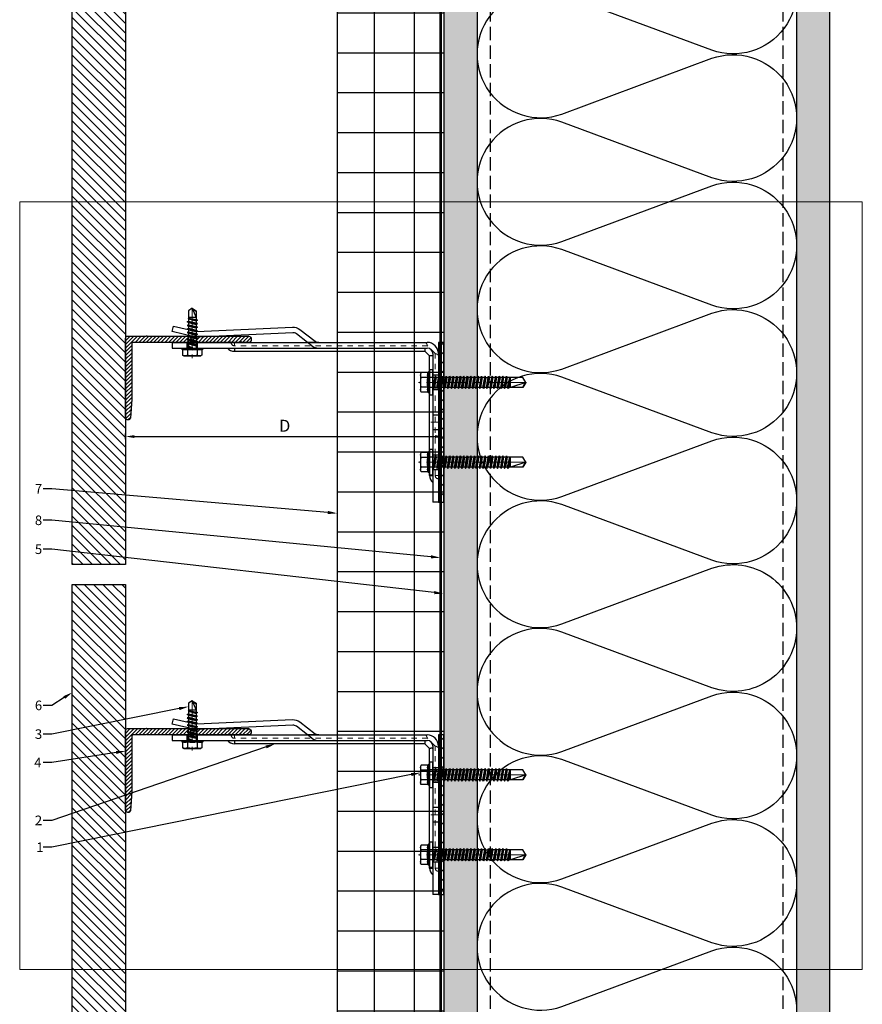
# Model space of a CAD drawing. Units: inches. Extents: x -53 to 272, y -208 to 289.
# Drawn here: x 256 to 271, y 141 to 160 of the extents above; entities that cross this region are included whole.
import ezdxf
from ezdxf import colors
from ezdxf.entities.mleader import LeaderData, LeaderLine
from ezdxf.math import Vec2, Vec3

# ---------------------------------------------------------------- set-up
doc = ezdxf.new("R2010")
doc.units = ezdxf.units.IN
doc.header["$MEASUREMENT"] = 0
for name, pattern in [('DASH', [0.35, 0.25, -0.1]), ('HIDDEN', [0.075, 0.05, -0.025]), ('MITTE2', [28.575, 19.05, -3.175, 3.175, -3.175])]:
    doc.linetypes.add(name, pattern=pattern)
doc.layers.get('Defpoints').update_dxf_attribs({"lineweight": 0})
for name, color, linetype, lineweight in [('!74_Alu_Bracket', 155, 'Continuous', 30), ('!74_Alu_Profiles_Layer_1', 7, 'Continuous', 25), ('!74_Fasteners', 252, 'Continuous', 25), ('!74_Panels', 201, 'Continuous', 30), ('!74_Panels_Dimensions', 5, 'Continuous', 25)]:
    doc.layers.add(name, color=color, linetype=linetype, lineweight=lineweight)
for name, color, linetype, lineweight, transparency in [('!74_Alu_Centerlines', 1, 'MITTE2', 13, 0.25), ('!74_Arch_Lines', 7, 'Continuous', 25, 0.55), ('Alu_Centerlines', 1, 'MITTE2', 13, 0.25)]:
    doc.layers.add(name, color=color, linetype=linetype, lineweight=lineweight, transparency=transparency)
doc.layers.add('!74_Viewport', color=54, linetype='Continuous', lineweight=5, plot=False)
doc.styles.add('!74_Dim', font='isocpeur.ttf', dxfattribs={"width": 0.75})
doc.styles.add('!74_Leader', font='isocpeur.ttf', dxfattribs={"width": 0.75})
doc.dimstyles.new('!74_6_Typ.joint+System components', dxfattribs={"dimscale": 2, "dimtxt": 0.1125, "dimasz": 0.082, "dimexe": 0.03, "dimexo": 0.03, "dimgap": 0.045, "dimtad": 1, "dimdec": 4, "dimrnd": 0.0625, "dimzin": 0, "dimlunit": 4, "dimtxsty": '!74_Dim', "dimcen": 0.13, "dimclrd": 256, "dimclre": 256, "dimclrt": 256, "dimazin": 2, "dimtp": 0.25, "dimtm": 0.25, "dimtfac": 1, "dimtdec": 4, "dimtmove": 1, "dimatfit": 2, "dimfxl": 7, "dimtolj": 1, "dimlwd": -1, "dimlwe": -1, "dimarcsym": 0})
pattern_1 = [(307.5, (-2171.50716, -3587.29695), (0.481705942, 0.01574834), [0, -0.38, 0, -0.425, 0, -0.40625]), (277.5, (-2171.50716, -3587.29695), (0.70553652, -0.44244418), [0, -0.205, 0, -0.3425, 0, -0.13125]), (237.5, (-2171.50716, -3586.98945), (0.001414763, -0.778535465), [0, -0.125, 0, -0.45, 0, -0.5875]), (227.5, (-2171.50716, -3586.98945), (0.21941889, -0.75153165), [0, -0.0625, 0, -0.295, 0, -0.3375])]

# ---------------------------------------------------------------- blocks, each defined once
blk = doc.blocks.new('*U127')
at = {"lineweight": 5, "transparency": 33554534}
h = blk.add_hatch(dxfattribs=at)
h.set_pattern_fill('ANSI31', color=256)
h.set_pattern_definition([(45, (0, 27.64577), (-0.08838835, 0.08838835), [])])
h.paths.add_polyline_path([(1, 30.07), (0, 30.07), (0, -2.424), (1, -2.424)])
blk.add_lwpolyline([(1, 30.07), (0, 30.07), (0, -2.424), (1, -2.424)], close=True)
blk = doc.blocks.new('*D36')
at = {"layer": '!74_Panels_Dimensions', "transparency": 16777216}
for p, q in [((257.646, 151.674), (257.646, 151.782)), ((257.81, 151.722), (263.46, 151.722)), ((263.624, 151.514), (263.624, 151.782))]:
    blk.add_line(p, q, dxfattribs=at)
for points in [[(257.81, 151.749), (257.81, 151.695), (257.646, 151.722)], [(263.46, 151.749), (263.46, 151.695), (263.624, 151.722)]]:
    blk.add_solid(points, dxfattribs=at)
at = {"layer": 'Defpoints', "color": 0, "transparency": 16777216}
for p in [(263.624, 151.722), (257.646, 151.614), (263.624, 151.454)]:
    blk.add_point(p, dxfattribs=at)
at = {"layer": '!74_Panels_Dimensions', "transparency": 16777216, "insert": (260.635, 151.925), "char_height": 0.225, "attachment_point": 5, "style": '!74_Dim'}
blk.add_mtext('\\A1;D', dxfattribs=at)
blk = doc.blocks.new('A-L04006016')
at = {"layer": '!74_Alu_Profiles_Layer_1', "lineweight": 5, "transparency": 33554534}
h = blk.add_hatch(dxfattribs=at)
h.set_pattern_fill('ANSI31', color=256, scale=10, angle=90, style=0)
h.set_pattern_definition([(135, (92.1028, 0), (-0.883883, -0.883883), [])])
edge = h.paths.add_edge_path()
edge.add_line((1.9, 49.75), (1.9, 30.24))
edge.add_arc((1.95, 30), 0.25, 101.537, 258.463)
edge.add_line((1.9, 29.75), (1.9, 10.24))
edge.add_arc((1.95, 10), 0.25, 101.537, 258.463)
edge.add_line((1.9, 9.76), (1.9, 3.5))
edge.add_arc((2.4, 3.5), 0.5, 180, 270)
edge.add_line((2.4, 3), (28.9, 3))
edge.add_line((28.9, 3), (38.07, 2.3))
edge.add_arc((37.7, 1.16), 1.2, -75.6896, 72.2605, ccw=False)
edge.add_line((38, 0), (-0.1, 0))
edge.add_arc((-0.1, 1), 1, 180, 270, ccw=False)
edge.add_line((-1.1, 1), (-1.1, 9.76))
edge.add_arc((-1.05, 10), 0.25, 101.537, 258.463, ccw=False)
edge.add_line((-1.1, 10.24), (-1.1, 29.75))
edge.add_arc((-1.05, 30), 0.25, 101.537, 258.463, ccw=False)
edge.add_line((-1.1, 30.24), (-1.1, 49.75))
edge.add_arc((-1.05, 50), 0.25, 101.537, 258.463, ccw=False)
edge.add_line((-1.1, 50.24), (-1.1, 58.75))
edge.add_arc((0.4, 58.47), 1.52, 10.3889, 169.6111, ccw=False)
edge.add_line((1.9, 58.75), (1.9, 55.35))
edge.add_arc((1.95, 55), 0.35, 98.2132, 261.7868)
edge.add_line((1.9, 54.65), (1.9, 50.24))
edge.add_arc((1.95, 50), 0.25, 101.537, 258.463)
at = {"layer": '!74_Alu_Profiles_Layer_1'}
blk.add_lwpolyline([(1.9, 49.75), (1.9, 30.24, 0.816497), (1.9, 29.75), (1.9, 10.24, 0.816497), (1.9, 9.76), (1.9, 3.5, 0.414214), (2.4, 3), (28.9, 3), (38.07, 2.3, -0.753212), (38, 0), (-0.1, 0, -0.414214), (-1.1, 1), (-1.1, 9.76, -0.816497), (-1.1, 10.24), (-1.1, 29.75, -0.816497), (-1.1, 30.24), (-1.1, 49.75, -0.816497), (-1.1, 50.24), (-1.1, 58.75, -0.833333), (1.9, 58.75), (1.9, 55.35, 0.866025), (1.9, 54.65), (1.9, 50.24, 0.816497), (1.9, 49.75, -0.816497), (1.9, 50.24)], format="xyb", dxfattribs=at)
blk = doc.blocks.new('SLS60x46_fv')
at = {"layer": '!74_Alu_Centerlines'}
blk.add_line((-311.23, 107.62), (-311.23, 159.12), dxfattribs=at)
for p, q in [((-315.85, 157.79), (-315.27, 158.12)), ((-315.85, 154.62), (-315.85, 157.79)), ((-315.27, 158.12), (-307.18, 158.12)), ((-313.54, 154.62), (-313.54, 157.79)), ((-308.92, 154.62), (-308.92, 157.79)), ((-308.92, 154.62), (-308.92, 157.59)), ((-306.61, 157.79), (-307.18, 158.12)), ((-306.61, 154.62), (-306.61, 157.79)), ((-306.61, 154.62), (-306.61, 157.59)), ((-316.23, 154.37), (-315.85, 154.62)), ((-316.23, 154.37), (-306.23, 154.37)), ((-316.23, 153.82), (-316.23, 154.37)), ((-316.23, 153.82), (-306.23, 153.82)), ((-314.22, 151.02), (-308.22, 151.87)), ((-313.62, 151.37), (-314.22, 151.02)), ((-314.22, 151.02), (-313.62, 150.67)), ((-313.62, 151.37), (-313.62, 153.82)), ((-313.62, 151.37), (-308.82, 152.21)), ((-313.62, 150.67), (-308.82, 151.52)), ((-313.62, 149.67), (-313.62, 150.67)), ((-313.62, 149.67), (-308.82, 150.52)), ((-308.82, 152.21), (-308.82, 153.82)), ((-308.82, 152.21), (-308.22, 151.87)), ((-308.22, 151.87), (-308.82, 151.52)), ((-308.82, 150.52), (-308.82, 151.52)), ((-308.82, 150.52), (-308.22, 150.17)), ((-306.23, 154.37), (-306.61, 154.62)), ((-306.23, 153.82), (-306.23, 154.37)), ((-314.22, 149.33), (-308.22, 150.17)), ((-313.62, 149.67), (-314.22, 149.33)), ((-314.22, 149.33), (-313.62, 148.98)), ((-314.22, 147.63), (-308.22, 148.48)), ((-313.62, 147.98), (-314.22, 147.63)), ((-314.22, 147.63), (-313.62, 147.29)), ((-314.22, 145.94), (-308.22, 146.79)), ((-313.62, 146.29), (-314.22, 145.94)), ((-314.22, 145.94), (-313.62, 145.59)), ((-313.62, 148.98), (-308.82, 149.83)), ((-313.62, 147.98), (-313.62, 148.98)), ((-313.62, 147.98), (-308.82, 148.83)), ((-313.62, 147.29), (-308.82, 148.13)), ((-313.62, 146.29), (-313.62, 147.29)), ((-313.62, 146.29), (-308.82, 147.13)), ((-313.62, 145.59), (-308.82, 146.44)), ((-308.22, 150.17), (-308.82, 149.83)), ((-308.82, 148.83), (-308.82, 149.83)), ((-308.82, 148.83), (-308.22, 148.48)), ((-308.22, 148.48), (-308.82, 148.13)), ((-308.82, 147.13), (-308.82, 148.13)), ((-308.82, 147.13), (-308.22, 146.79)), ((-308.22, 146.79), (-308.82, 146.44)), ((-308.82, 145.44), (-308.82, 146.44)), ((-314.22, 144.25), (-308.22, 145.09)), ((-313.62, 144.59), (-314.22, 144.25)), ((-314.22, 144.25), (-313.62, 143.9)), ((-314.22, 142.56), (-308.22, 143.4)), ((-313.62, 142.9), (-314.22, 142.56)), ((-314.22, 142.56), (-313.62, 142.21)), ((-314.22, 140.86), (-308.22, 141.71)), ((-313.62, 141.21), (-314.22, 140.86)), ((-313.62, 144.59), (-313.62, 145.59)), ((-313.62, 144.59), (-308.82, 145.44)), ((-313.62, 143.9), (-308.82, 144.75)), ((-313.62, 142.9), (-313.62, 143.9)), ((-313.62, 142.9), (-308.82, 143.75)), ((-313.62, 142.21), (-308.82, 143.06)), ((-313.62, 141.21), (-313.62, 142.21)), ((-313.62, 141.21), (-308.82, 142.06)), ((-313.62, 140.52), (-308.82, 141.36)), ((-308.82, 145.44), (-308.22, 145.09)), ((-308.22, 145.09), (-308.82, 144.75)), ((-308.82, 143.75), (-308.82, 144.75)), ((-308.82, 143.75), (-308.22, 143.4)), ((-308.22, 143.4), (-308.82, 143.06)), ((-308.82, 142.06), (-308.82, 143.06)), ((-308.82, 142.06), (-308.22, 141.71)), ((-308.22, 141.71), (-308.82, 141.36)), ((-308.82, 140.36), (-308.82, 141.36)), ((-314.22, 140.86), (-313.62, 140.52)), ((-314.22, 139.17), (-308.22, 140.02)), ((-313.62, 139.52), (-314.22, 139.17)), ((-314.22, 139.17), (-313.62, 138.82)), ((-314.22, 137.48), (-308.22, 138.32)), ((-314.22, 137.48), (-313.62, 137.82)), ((-313.62, 137.13), (-314.22, 137.48)), ((-314.22, 135.78), (-308.22, 136.63)), ((-313.62, 139.52), (-313.62, 140.52)), ((-313.62, 139.52), (-308.82, 140.36)), ((-313.62, 138.82), (-308.82, 139.67)), ((-313.62, 137.82), (-313.62, 138.82)), ((-313.62, 137.82), (-308.82, 138.67)), ((-313.62, 137.13), (-308.82, 137.98)), ((-313.62, 137.13), (-313.62, 136.13)), ((-313.62, 136.13), (-308.82, 136.98)), ((-313.62, 135.44), (-308.82, 136.28)), ((-308.82, 140.36), (-308.22, 140.02)), ((-308.22, 140.02), (-308.82, 139.67)), ((-308.82, 138.67), (-308.82, 139.67)), ((-308.22, 138.32), (-308.82, 138.67)), ((-308.82, 137.98), (-308.22, 138.32)), ((-308.82, 136.98), (-308.82, 137.98)), ((-308.82, 136.98), (-308.22, 136.63)), ((-308.22, 136.63), (-308.82, 136.28)), ((-308.82, 135.28), (-308.82, 136.28)), ((-313.62, 136.13), (-314.22, 135.78)), ((-314.22, 135.78), (-313.62, 135.44)), ((-314.22, 134.09), (-308.22, 134.94)), ((-314.22, 134.09), (-313.62, 134.44)), ((-313.62, 133.75), (-314.22, 134.09)), ((-314.22, 132.4), (-308.22, 133.25)), ((-313.62, 132.75), (-314.22, 132.4)), ((-314.22, 132.4), (-313.62, 132.05)), ((-313.62, 134.44), (-313.62, 135.44)), ((-313.62, 134.44), (-308.82, 135.28)), ((-313.62, 133.75), (-308.82, 134.59)), ((-313.62, 132.75), (-313.62, 133.75)), ((-313.62, 132.75), (-308.82, 133.59)), ((-313.62, 132.05), (-308.82, 132.9)), ((-313.62, 131.05), (-313.62, 132.05)), ((-313.62, 131.05), (-308.82, 131.9)), ((-308.22, 134.94), (-308.82, 135.28)), ((-308.82, 134.59), (-308.22, 134.94)), ((-308.82, 133.59), (-308.82, 134.59)), ((-308.82, 133.59), (-308.22, 133.25)), ((-308.22, 133.25), (-308.82, 132.9)), ((-308.82, 131.9), (-308.82, 132.9)), ((-308.22, 131.55), (-308.82, 131.9)), ((-314.22, 130.71), (-308.22, 131.55)), ((-314.22, 130.71), (-313.62, 131.05)), ((-313.62, 130.36), (-314.22, 130.71)), ((-314.22, 129.01), (-308.22, 129.86)), ((-313.62, 129.36), (-314.22, 129.01)), ((-314.22, 129.01), (-313.62, 128.67)), ((-314.22, 127.32), (-308.22, 128.17)), ((-314.22, 127.32), (-313.62, 127.67)), ((-313.62, 126.97), (-314.22, 127.32)), ((-313.62, 130.36), (-308.82, 131.21)), ((-313.62, 129.36), (-313.62, 130.36)), ((-313.62, 129.36), (-308.82, 130.21)), ((-313.62, 128.67), (-308.82, 129.51)), ((-313.62, 127.67), (-313.62, 128.67)), ((-313.62, 127.67), (-308.82, 128.51)), ((-313.62, 126.97), (-308.82, 127.82)), ((-313.62, 126.97), (-313.62, 125.97)), ((-308.82, 131.21), (-308.22, 131.55)), ((-308.82, 130.21), (-308.82, 131.21)), ((-308.82, 130.21), (-308.22, 129.86)), ((-308.22, 129.86), (-308.82, 129.51)), ((-308.82, 128.51), (-308.82, 129.51)), ((-308.22, 128.17), (-308.82, 128.51)), ((-308.82, 127.82), (-308.22, 128.17)), ((-308.82, 126.82), (-308.82, 127.82)), ((-314.22, 125.63), (-308.22, 126.47)), ((-313.62, 125.97), (-314.22, 125.63)), ((-314.22, 125.63), (-313.62, 125.28)), ((-314.22, 123.93), (-308.22, 124.78)), ((-314.22, 123.93), (-313.62, 124.28)), ((-313.62, 123.59), (-314.22, 123.93)), ((-314.22, 122.24), (-308.22, 123.09)), ((-313.62, 122.59), (-314.22, 122.24)), ((-314.22, 122.24), (-313.62, 121.9)), ((-313.62, 125.97), (-308.82, 126.82)), ((-313.62, 125.28), (-308.82, 126.13)), ((-313.62, 124.28), (-313.62, 125.28)), ((-313.62, 124.28), (-308.82, 125.13)), ((-313.62, 123.59), (-308.82, 124.43)), ((-313.62, 122.59), (-313.62, 123.59)), ((-313.62, 122.59), (-308.82, 123.43)), ((-313.62, 121.9), (-308.82, 122.74)), ((-308.82, 126.82), (-308.22, 126.47)), ((-308.22, 126.47), (-308.82, 126.13)), ((-308.82, 125.13), (-308.82, 126.13)), ((-308.22, 124.78), (-308.82, 125.13)), ((-308.82, 124.43), (-308.22, 124.78)), ((-308.82, 123.43), (-308.82, 124.43)), ((-308.82, 123.43), (-308.22, 123.09)), ((-308.22, 123.09), (-308.82, 122.74)), ((-308.82, 121.74), (-308.82, 122.74)), ((-314.22, 120.55), (-308.22, 121.4)), ((-313.62, 120.9), (-314.22, 120.55)), ((-314.22, 120.55), (-313.62, 120.2)), ((-314.22, 118.86), (-308.22, 119.7)), ((-314.22, 118.86), (-313.62, 119.2)), ((-313.62, 118.51), (-314.22, 118.86)), ((-314.22, 117.16), (-308.22, 118.01)), ((-313.62, 117.51), (-314.22, 117.16)), ((-313.62, 120.9), (-313.62, 121.9)), ((-313.62, 120.9), (-308.82, 121.74)), ((-313.62, 120.2), (-308.82, 121.05)), ((-313.62, 119.2), (-313.62, 120.2)), ((-313.62, 119.2), (-308.82, 120.05)), ((-313.62, 118.51), (-308.82, 119.36)), ((-313.62, 117.51), (-313.62, 118.51)), ((-313.62, 117.51), (-308.82, 118.36)), ((-313.62, 116.82), (-308.82, 117.66)), ((-308.82, 121.74), (-308.22, 121.4)), ((-308.22, 121.4), (-308.82, 121.05)), ((-308.82, 120.05), (-308.82, 121.05)), ((-308.22, 119.7), (-308.82, 120.05)), ((-308.82, 119.36), (-308.22, 119.7)), ((-308.82, 118.36), (-308.82, 119.36)), ((-308.82, 118.36), (-308.22, 118.01)), ((-308.22, 118.01), (-308.82, 117.66)), ((-308.82, 116.74), (-308.82, 117.66)), ((-314.22, 117.16), (-313.62, 116.82)), ((-313.83, 115.63), (-308.22, 116.4)), ((-313.62, 115.75), (-313.83, 115.63)), ((-313.83, 115.63), (-313.62, 115.51)), ((-313.62, 115.75), (-313.62, 116.82)), ((-313.62, 115.75), (-308.82, 116.74)), ((-313.62, 115.51), (-308.82, 116.05)), ((-313.62, 115.2), (-313.62, 115.51)), ((-313.62, 109.31), (-313.62, 115.2)), ((-308.82, 115.2), (-313.62, 115.2)), ((-311.23, 107.82), (-308.82, 115.2)), ((-308.22, 116.4), (-308.82, 116.74)), ((-308.82, 116.05), (-308.22, 116.4)), ((-308.82, 109.31), (-308.82, 116.05)), ((-311.23, 107.82), (-313.62, 109.31)), ((-311.23, 107.82), (-308.82, 109.31)), ((-311.11, 108.14), (-308.82, 109.55))]:
    blk.add_line(p, q)
blk.add_lwpolyline([(-305.23, 152.22), (-317.23, 152.22), (-317.23, 153.82), (-305.23, 153.82)], close=True)
for centre, radius, start, end in [((-314.69, 155.92), 2.2, 58.2882, 121.7118), ((-311.23, 149.86), 8.25, 73.7496, 106.2504), ((-307.76, 155.92), 2.2, 58.2882, 121.7118), ((-314.69, 149.72), 5.03, 76.7228, 103.2772), ((-311.23, 139.46), 15.33, 81.3353, 98.6647), ((-307.76, 149.72), 5.03, 76.7228, 103.2772)]:
    blk.add_arc(centre, radius, start, end)
blk = doc.blocks.new('*U129')
at = {"lineweight": 5, "transparency": 33554534}
h = blk.add_hatch(dxfattribs=at)
h.set_pattern_fill('ANSI31', color=256)
h.set_pattern_definition([(45, (0, -11.24718), (-0.08838835, 0.08838835), [])])
h.paths.add_polyline_path([(1, 7.669), (0, 7.669), (0, -18.917), (1, -18.917)])
blk.add_lwpolyline([(1, 7.669), (0, 7.669), (0, -18.917), (1, -18.917)], close=True)
blk = doc.blocks.new('SLS48x19_bohr_fv')
at = {"layer": '!74_Alu_Centerlines'}
blk.add_line((0, -19.2), (0, 4.8), dxfattribs=at)
for p, q in [((-5, 0.56), (-4.62, 0.8)), ((-5, 0.56), (5, 0.56)), ((-5, 0), (-5, 0.56)), ((-5, 0), (5, 0)), ((-4.62, 3.47), (-4.05, 3.8)), ((-4.62, 0.8), (-4.62, 3.47)), ((-4.05, 3.8), (4.05, 3.8)), ((-2.31, 0.8), (-2.31, 3.47)), ((2.31, 0.8), (2.31, 3.47)), ((2.31, 0.8), (2.31, 3.27)), ((4.62, 3.47), (4.05, 3.8)), ((4.62, 0.8), (4.62, 3.47)), ((4.62, 0.8), (4.62, 3.27)), ((5, 0.56), (4.62, 0.8)), ((5, 0), (5, 0.56)), ((-2.39, -0.61), (0.01, -0.18)), ((-2.39, -0.61), (-1.79, -0.26)), ((-1.79, -0.96), (-2.39, -0.61)), ((-2.39, -2.3), (2.41, -1.46)), ((-1.79, -1.96), (-2.39, -2.3)), ((-2.39, -2.3), (-1.79, -2.65)), ((-2.39, -4), (2.41, -3.15)), ((-2.39, -4), (-1.79, -3.65)), ((-1.79, -4.34), (-2.39, -4)), ((-1.79, -0.26), (-1.79, 0)), ((-1.79, -0.26), (0.01, -0.18)), ((-1.79, -0.96), (0.01, -0.18)), ((-1.79, -1.96), (-1.79, -0.96)), ((-1.79, -1.96), (1.81, -1.11)), ((-1.79, -2.65), (1.81, -1.8)), ((-1.79, -3.65), (-1.79, -2.65)), ((-1.79, -3.65), (1.81, -2.8)), ((-1.79, -4.34), (1.81, -3.5)), ((-1.79, -4.34), (-1.79, -5.34)), ((-1.79, -5.34), (1.81, -4.5)), ((1.81, -1.11), (1.81, 0)), ((1.81, -1.11), (2.41, -1.46)), ((2.41, -1.46), (1.81, -1.8)), ((1.81, -2.8), (1.81, -1.8)), ((2.41, -3.15), (1.81, -2.8)), ((1.81, -3.5), (2.41, -3.15)), ((1.81, -4.5), (1.81, -3.5)), ((1.81, -4.5), (2.41, -4.84)), ((-2.39, -5.69), (2.41, -4.84)), ((-1.79, -5.34), (-2.39, -5.69)), ((-2.39, -5.69), (-1.79, -6.04)), ((-2.39, -7.38), (2.41, -6.54)), ((-2.39, -7.38), (-1.79, -7.04)), ((-1.79, -7.73), (-2.39, -7.38)), ((-2.39, -9.07), (2.41, -8.23)), ((-1.79, -8.73), (-2.39, -9.07)), ((-2.39, -9.07), (-1.79, -9.42)), ((-1.79, -6.04), (1.81, -5.19)), ((-1.79, -7.04), (-1.79, -6.04)), ((-1.79, -7.04), (1.81, -6.19)), ((-1.79, -7.73), (1.81, -6.88)), ((-1.79, -8.73), (-1.79, -7.73)), ((-1.79, -8.73), (1.81, -7.88)), ((-1.79, -9.42), (1.81, -8.57)), ((2.41, -4.84), (1.81, -5.19)), ((1.81, -6.19), (1.81, -5.19)), ((2.41, -6.54), (1.81, -6.19)), ((1.81, -6.88), (2.41, -6.54)), ((1.81, -7.88), (1.81, -6.88)), ((1.81, -7.88), (2.41, -8.23)), ((2.41, -8.23), (1.81, -8.57)), ((1.81, -9.57), (1.81, -8.57)), ((-2.39, -10.77), (2.41, -9.92)), ((-2.39, -10.77), (-1.79, -10.42)), ((-1.79, -11.11), (-2.39, -10.77)), ((-2.39, -12.46), (2.41, -11.61)), ((-1.79, -12.11), (-2.39, -12.46)), ((-2.39, -12.46), (-1.79, -12.81)), ((-2, -14.07), (2.41, -13.31)), ((-1.79, -13.95), (-2, -14.07)), ((-2, -14.07), (-1.79, -14.2)), ((-1.79, -10.42), (-1.79, -9.42)), ((-1.79, -10.42), (1.81, -9.57)), ((-1.79, -11.11), (1.81, -10.27)), ((-1.79, -12.11), (-1.79, -11.11)), ((-1.79, -12.11), (1.81, -11.27)), ((-1.79, -12.81), (1.81, -11.96)), ((-1.79, -13.95), (-1.79, -12.81)), ((-1.79, -13.95), (1.81, -12.96)), ((-1.79, -14.2), (1.81, -13.65)), ((2.41, -9.92), (1.81, -9.57)), ((1.81, -10.27), (2.41, -9.92)), ((1.81, -11.27), (1.81, -10.27)), ((1.81, -11.27), (2.41, -11.61)), ((2.41, -11.61), (1.81, -11.96)), ((1.81, -12.96), (1.81, -11.96)), ((2.41, -13.31), (1.81, -12.96)), ((1.81, -13.65), (2.41, -13.31)), ((1.81, -17.8), (1.81, -13.65)), ((-1.79, -14.5), (-1.79, -14.2)), ((-1.79, -17.8), (-1.79, -14.5)), ((1.81, -14.5), (-1.79, -14.5)), ((0, -19), (-1.79, -17.8)), ((0, -19), (1.81, -14.5)), ((0, -19), (1.81, -17.8)), ((0.11, -18.68), (1.81, -17.57))]:
    blk.add_line(p, q)
for centre, radius, start, end in [((-3.46, 1.6), 2.2, 58.2882, 121.7118), ((-3.46, -4.09), 5.03, 76.7228, 103.2772), ((0, -4.45), 8.25, 73.7496, 106.2504), ((0, -14.35), 15.33, 81.3353, 98.6647), ((3.46, 1.6), 2.2, 58.2882, 121.7118), ((3.46, -4.09), 5.03, 76.7228, 103.2772)]:
    blk.add_arc(centre, radius, start, end)
blk = doc.blocks.new('*U132')
at = {"lineweight": 5, "true_color": 0x009425, "transparency": 33554534}
h = blk.add_hatch(dxfattribs=at)
h.set_pattern_fill('ANSI31', color=104)
h.paths.add_polyline_path([(0, -1.5), (0.1, -1.5), (0.1, 1.5), (0, 1.5)])
for p, q in [((0.1, 1.5), (0.205, 1.5)), ((0.1, -1.289), (0.1, 1.5)), ((0.205, 1.131), (0.205, 1.5)), ((0.205, 0.764), (0.205, 1.131)), ((0.205, 0.014), (0.205, 0.764)), ((0.205, -0.736), (0.205, 0.014)), ((0.205, -1.289), (0.205, -0.736)), ((4.063, -1.395), (0.311, -1.395)), ((5.1, -1.395), (4.063, -1.395)), ((5.1, -1.5), (5.1, -1.395)), ((5.1, -1.5), (0.311, -1.5))]:
    blk.add_line(p, q)
at = {"linetype": 'HIDDEN', "lineweight": 18}
for p, q in [((0.163, 1), (0.1, 1)), ((0.163, 1), (0.163, -1.29)), ((0.162, -1.29), (0.31, -1.438)), ((0.31, -1.437), (3.933, -1.437)), ((3.933, -1.5), (3.933, -1.437))]:
    blk.add_line(p, q, dxfattribs=at)
at = {"linetype": 'Continuous', "lineweight": 25}
for p, q in [((0.268, 1), (0.205, 1)), ((0.268, 1), (0.268, -1.246)), ((0.267, -1.246), (0.354, -1.333)), ((0.354, -1.332), (3.933, -1.332)), ((3.933, -1.395), (3.933, -1.332))]:
    blk.add_line(p, q, dxfattribs=at)
at = {"color": 253}
for p, q in [((0.1, 0.891), (0.205, 0.891)), ((0.205, 0.609), (0.1, 0.609)), ((0.1, 0.141), (0.205, 0.141)), ((0.205, -0.141), (0.1, -0.141)), ((0.1, -0.609), (0.205, -0.609)), ((0.205, -0.891), (0.1, -0.891)), ((0.35, -1.395), (0.35, -1.395)), ((2.478, -1.438), (2.558, -1.5)), ((4.631, -1.5), (4.631, -1.395)), ((4.631, -1.5), (4.631, -1.395)), ((4.818, -1.5), (4.818, -1.395)), ((4.819, -1.395), (4.819, -1.5)), ((0.558, -1.5), (0.558, -1.5))]:
    blk.add_line(p, q, dxfattribs=at)
at = {"color": 104, "true_color": 0x009425}
blk.add_lwpolyline([(0, -1.5), (0.1, -1.5), (0.1, 1.5), (0, 1.5)], close=True, dxfattribs=at)
blk.add_lwpolyline([(5.1, -1.703), (5.076, -1.805), (4.667, -1.709, 0.068883), (4.638, -1.706), (2.844, -1.788, -0.176588), (2.706, -1.745), (2.414, -1.522, 0.164593), (2.35, -1.5), (2.558, -1.5), (2.77, -1.662, 0.176243), (2.839, -1.683), (4.633, -1.601, -0.069048), (4.691, -1.607), (5.1, -1.703)], format="xyb", close=True)
at = {"linetype": 'Continuous', "lineweight": 25}
for centre, radius, start, end in [((0.1, 1), 0.168, 0, 51.1807), ((3.933, -1.5), 0.167, 38.8193, 90)]:
    blk.add_arc(centre, radius, start, end, dxfattribs=at)
at = {"linetype": 'HIDDEN', "lineweight": 18}
for centre in [(0.1, 1), (3.933, -1.5)]:
    blk.add_arc(centre, 0.0625, 0, 90, dxfattribs=at)
for radius in [0.211, 0.106]:
    blk.add_arc((0.311, -1.289), radius, 180, 270)
at = {"color": 253}
blk.add_arc((2.35, -1.605), 0.21, 52.6138, 89.9527, dxfattribs=at)
at = {"linetype": 'HIDDEN', "lineweight": 18}
for points, knots in [([(0.1, -1.256), (0.103, -1.259), (0.109, -1.265), (0.119, -1.272), (0.127, -1.277), (0.135, -1.282), (0.143, -1.285), (0.149, -1.287), (0.155, -1.288), (0.159, -1.289), (0.162, -1.289), (0.163, -1.29), (0.162, -1.29), (0.162, -1.29)], [0, 0, 0, 0, 0.1187765, 0.2404325, 0.3326396, 0.4273941, 0.5196735, 0.6148765, 0.7036091, 0.7947061, 0.8873456, 0.9825264, 1, 1, 1, 1]), ([(0.31, -1.438), (0.31, -1.438), (0.31, -1.438), (0.311, -1.44), (0.312, -1.444), (0.313, -1.449), (0.315, -1.456), (0.318, -1.463), (0.322, -1.471), (0.327, -1.479), (0.334, -1.489), (0.34, -1.496), (0.343, -1.499), (0.344, -1.5)], [0, 0, 0, 0, 0.077718, 0.175654, 0.271033, 0.369294, 0.46248, 0.558629, 0.64762, 0.739074, 0.853861, 0.971929, 1, 1, 1, 1])]:
    blk.add_open_spline(points, degree=3, knots=knots, dxfattribs=at)
at = {"linetype": 'Continuous', "lineweight": 25}
for points, knots in [([(0.205, -1.248), (0.208, -1.248), (0.213, -1.248), (0.224, -1.249), (0.237, -1.249), (0.25, -1.248), (0.261, -1.247), (0.265, -1.246), (0.267, -1.246), (0.268, -1.246), (0.267, -1.246), (0.267, -1.246)], [0, 0, 0, 0, 0.073625, 0.147644, 0.309905, 0.475852, 0.658664, 0.846587, 0.904905, 0.963384, 1, 1, 1, 1]), ([(0.354, -1.333), (0.354, -1.333), (0.354, -1.333), (0.353, -1.339), (0.352, -1.35), (0.351, -1.364), (0.351, -1.379), (0.352, -1.39), (0.352, -1.395)], [0, 0, 0, 0, 0.1489678, 0.3399826, 0.5255658, 0.7164957, 0.8569793, 1, 1, 1, 1])]:
    blk.add_open_spline(points, degree=3, knots=knots, dxfattribs=at)
at = {"layer": 'Alu_Centerlines'}
for p, q in [((0.061, 0.75), (0.244, 0.75)), ((0.061, 0), (0.244, 0)), ((0.061, -0.75), (0.244, -0.75)), ((4.724, -1.539), (4.724, -1.356))]:
    blk.add_line(p, q, dxfattribs=at)

msp = doc.modelspace()

# ---------------------------------------------------------------- hatches: boundary and pattern name
at = {"layer": '!74_Arch_Lines'}
h = msp.add_hatch(dxfattribs=at)
h.set_pattern_fill('AR-SAND', color=256, scale=0.25, angle=-90, style=0)
h.set_pattern_definition(pattern_1)
h.paths.add_polyline_path([(270.87361, 177.15799), (270.24861, 177.15799), (270.24861, 113.13578), (270.87361, 113.13578)])
h = msp.add_hatch(dxfattribs=at)
h.set_pattern_fill('AR-SAND', color=256, scale=0.25, angle=-90, style=0)
h.set_pattern_definition(pattern_1)
h.paths.add_polyline_path([(264.24844, 176.53293), (263.62344, 176.53293), (263.62379, 117.13573), (264.24879, 117.13573)])
at = {"layer": '!74_Arch_Lines', "transparency": 33554483}
h = msp.add_hatch(dxfattribs=at)
h.set_pattern_fill('ANSI37', color=256, scale=6, angle=-45, style=0)
h.set_pattern_definition([(360, (-887.43, 1037.934), (8e-16, 0.75), []), (90, (-887.43, 1037.934), (-0.75, 8e-16), [])])
h.paths.add_polyline_path([(263.62361, 176.47049), (261.62361, 176.47049), (261.62361, 117.09549), (263.62361, 117.09549)])

# ---------------------------------------------------------------- linework, layer by layer
at = {"layer": '!74_Arch_Lines'}
for p, q in [((263.62361, 177.25411), (263.62361, 117.13573)), ((270.24861, 177.15799), (270.24861, 113.13578)), ((270.87361, 113.13578), (270.87361, 177.15799)), ((264.24861, 176.53286), (264.24861, 117.13574))]:
    msp.add_line(p, q, dxfattribs=at)
at = {"layer": '!74_Arch_Lines', "linetype": 'DASH'}
for p, q in [((264.49861, 117.1709), (264.49861, 176.25411)), ((269.99861, 117.1709), (269.99861, 176.25411))]:
    msp.add_line(p, q, dxfattribs=at)
at = {"layer": '!74_Arch_Lines', "const_width": 0.05}
msp.add_lwpolyline([(266.79291, 176.62376), (263.56111, 176.62376), (263.56111, 116.53299)], dxfattribs=at)
at = {"layer": '!74_Arch_Lines', "transparency": 33554483}
msp.add_lwpolyline([(261.62361, 117.09549), (261.62361, 176.47049), (263.62361, 176.47049), (263.62361, 117.09549)], close=True, dxfattribs=at)
at = {"layer": '!74_Arch_Lines'}
for points in [[(268.65864, 161.22429, -1.41711273), (268.65864, 158.98028), (265.83862, 160.02652, 1.41711273), (265.83862, 157.78251), (268.65864, 158.82876, -1.41711273), (268.65864, 156.58475), (265.83862, 157.63099, 1.41711273), (265.83862, 155.38698), (268.65864, 156.43323, -1.41711273), (268.65864, 154.18921), (265.83862, 155.23546, 1.41711273), (265.83862, 152.99145), (268.65864, 154.0377, -1.41711273), (268.65864, 151.79368), (265.83862, 152.83993, 1.41711273), (265.83862, 150.59592), (268.65864, 151.64217, -1.41711273), (268.65864, 149.39815), (265.83862, 150.4444, 1.41711273), (265.83862, 148.20039), (268.65864, 149.24664, -0.51825007), (270.24865, 148.12463, -0.51825007)], [(270.24865, 148.12463, -0.51825007), (268.65864, 147.00262), (265.83862, 148.04887, 1.41711273), (265.83862, 145.80486), (268.65864, 146.85111, -1.41711273), (268.65864, 144.60709), (265.83862, 145.65334, 1.41711273), (265.83862, 143.40933), (268.65864, 144.45557, -1.41711273), (268.65864, 142.21156), (265.83862, 143.25781, 1.41711273), (265.83862, 141.0138), (268.65864, 142.06004, -1.41711273), (268.65864, 139.81603)]]:
    msp.add_lwpolyline(points, format="xyb", dxfattribs=at)
at = {"layer": '!74_Viewport'}
msp.add_lwpolyline([(255.65733, 156.13223), (271.48326, 156.13223), (271.48326, 141.71058), (255.65733, 141.71058)], close=True, dxfattribs=at)

# ---------------------------------------------------------------- block references
at = {"layer": '!74_Alu_Bracket', "rotation": 180}
for p in [(263.62361, 151.99068), (263.62361, 144.61568)]:
    msp.add_blockref('*U132', p, dxfattribs=at)
at = {"layer": '!74_Alu_Profiles_Layer_1', "xscale": 0.03937, "yscale": 0.03937, "zscale": 0.03937, "rotation": 270}
for p in [(257.64566, 153.56548), (257.64566, 146.19048)]:
    msp.add_blockref('A-L04006016', p, dxfattribs=at)
at = {"layer": '!74_Fasteners', "xscale": -0.03937, "yscale": 0.03937, "zscale": 0.03937}
for name, p, rotation in [('SLS48x19_bohr_fv', (258.89943, 153.38568), 180), ('SLS60x46_fv', (269.41156, 140.4877), 90), ('SLS60x46_fv', (269.41156, 138.9877), 90), ('SLS48x19_bohr_fv', (258.89943, 146.01068), 180), ('SLS60x46_fv', (269.41156, 133.1127), 90), ('SLS60x46_fv', (269.41156, 131.6127), 90)]:
    msp.add_blockref(name, p, dxfattribs=dict(at, rotation=rotation))
at = {"layer": '!74_Panels', "xscale": -1, "rotation": 180}
for name, p in [('*U129', (256.64566, 156.98885)), ('*U127', (256.64566, 146.52055))]:
    msp.add_blockref(name, p, dxfattribs=at)

# ---------------------------------------------------------------- dimensions: what is measured, and where the dimension line sits
at = {"layer": '!74_Panels_Dimensions'}
dim = msp.add_linear_dim(base=(263.62361, 151.72212), p1=(257.64566, 151.61355), p2=(263.62361, 151.45391), text='D', dimstyle='!74_6_Typ.joint+System components', dxfattribs=at)
dim.commit()
dim.dimension.update_dxf_attribs({"geometry": '*D36', "text_midpoint": (260.63464, 151.92462)})

# ---------------------------------------------------------------- leaders
ml = msp.add_multileader_mtext('Standard', dxfattribs=at)
ml.set_content('7', color=256, style='!74_Leader')
ml.set_leader_properties(color=256, linetype='ByLayer', lineweight=-1)
ml.build(insert=Vec2(0, 0))
ml.multileader.update_dxf_attribs({"has_text_frame": 1, "dogleg_length": 0.08, "arrow_head_size": 0.18, "scale": 2})
ctx = ml.context
ctx.base_point, ctx.scale, ctx.char_height, ctx.arrow_head_size, ctx.landing_gap_size, ctx.plane_origin = Vec3(255.8528, 150.74017), 2, 0.18, 0.18, 0.09, Vec3(260.48439, 140.03051)
notes = []
notes.append((ctx, [(0, (1, 1, 0), (256.2603, 150.74017), (-1, 0), 0.16, [(0, [(261.62361, 150.28011)], 0, [])])]))
ctx.mtext.insert, ctx.mtext.flow_direction = Vec3(255.9428, 150.83017), 5
ml = msp.add_multileader_mtext('Standard', dxfattribs=at)
ml.set_content('8', color=256, style='!74_Leader')
ml.set_leader_properties(color=256, linetype='ByLayer', lineweight=-1)
ml.build(insert=Vec2(0, 0))
ml.multileader.update_dxf_attribs({"has_text_frame": 1, "dogleg_length": 0.08, "arrow_head_size": 0.18, "scale": 2})
ctx = ml.context
ctx.base_point, ctx.scale, ctx.char_height, ctx.arrow_head_size, ctx.landing_gap_size, ctx.plane_origin = Vec3(255.8528, 150.14896), 2, 0.18, 0.18, 0.09, Vec3(260.48439, 156.87432)
notes.append((ctx, [(0, (1, 1, 0), (256.2603, 150.14896), (-1, 0), 0.16, [(0, [(263.56111, 149.44611)], 0, [])])]))
ctx.mtext.insert, ctx.mtext.flow_direction = Vec3(255.9428, 150.23896), 5
ml = msp.add_multileader_mtext('Standard', dxfattribs=at)
ml.set_content('5', color=256, style='!74_Leader')
ml.set_leader_properties(color=256, linetype='ByLayer', lineweight=-1)
ml.build(insert=Vec2(0, 0))
ml.multileader.update_dxf_attribs({"has_text_frame": 1, "dogleg_length": 0.08, "arrow_head_size": 0.18, "scale": 2})
ctx = ml.context
ctx.base_point, ctx.scale, ctx.char_height, ctx.arrow_head_size, ctx.landing_gap_size, ctx.plane_origin = Vec3(255.8528, 149.60516), 2, 0.18, 0.18, 0.09, Vec3(260.48439, 156.33052)
notes.append((ctx, [(0, (1, 1, 0), (256.2603, 149.60516), (-1, 0), 0.16, [(0, [(263.62361, 148.76933)], 0, [])])]))
ctx.mtext.insert, ctx.mtext.flow_direction = Vec3(255.9428, 149.69516), 5
ml = msp.add_multileader_mtext('Standard', dxfattribs=at)
ml.set_content('6', color=256, style='!74_Leader')
ml.set_leader_properties(color=256, linetype='ByLayer', lineweight=-1)
ml.build(insert=Vec2(0, 0))
ml.multileader.update_dxf_attribs({"has_text_frame": 1, "dogleg_length": 0.08, "arrow_head_size": 0.18, "scale": 2})
ctx = ml.context
ctx.base_point, ctx.scale, ctx.char_height, ctx.arrow_head_size, ctx.landing_gap_size, ctx.plane_origin = Vec3(255.8528, 146.67138), 2, 0.18, 0.18, 0.09, Vec3(260.48439, 137.82553)
notes.append((ctx, [(0, (1, 1, 0), (256.2603, 146.67138), (-1, 0), 0.16, [(0, [(256.64566, 146.91494)], 0, [])])]))
ctx.mtext.insert, ctx.mtext.flow_direction = Vec3(255.9428, 146.76138), 5
ml = msp.add_multileader_mtext('Standard', dxfattribs=at)
ml.set_content('3', color=256, style='!74_Leader')
ml.set_leader_properties(color=256, linetype='ByLayer', lineweight=-1)
ml.build(insert=Vec2(0, 0))
ml.multileader.update_dxf_attribs({"has_text_frame": 1, "dogleg_length": 0.08, "arrow_head_size": 0.18, "scale": 2})
ctx = ml.context
ctx.base_point, ctx.scale, ctx.char_height, ctx.arrow_head_size, ctx.landing_gap_size, ctx.plane_origin = Vec3(255.8528, 146.13139), 2, 0.18, 0.18, 0.09, Vec3(260.48439, 137.28553)
notes.append((ctx, [(0, (1, 1, 0), (256.2603, 146.13139), (-1, 0), 0.16, [(0, [(258.82883, 146.64653)], 0, [])])]))
ctx.mtext.insert, ctx.mtext.flow_direction = Vec3(255.9428, 146.22139), 5
ml = msp.add_multileader_mtext('Standard', dxfattribs=at)
ml.set_content('4', color=256, style='!74_Leader')
ml.set_leader_properties(color=256, linetype='ByLayer', lineweight=-1)
ml.build(insert=Vec2(0, 0))
ml.multileader.update_dxf_attribs({"has_text_frame": 1, "dogleg_length": 0.08, "arrow_head_size": 0.18, "scale": 2})
ctx = ml.context
ctx.base_point, ctx.scale, ctx.char_height, ctx.arrow_head_size, ctx.landing_gap_size, ctx.plane_origin = Vec3(255.8393, 145.59623), 2, 0.18, 0.18, 0.09, Vec3(260.48439, 138.76446)
notes.append((ctx, [(0, (1, 1, 0), (256.2603, 145.59623), (-1, 0), 0.16, [(0, [(257.64566, 145.81289)], 0, [])])]))
ctx.mtext.insert, ctx.mtext.flow_direction = Vec3(255.9293, 145.68623), 5
ml = msp.add_multileader_mtext('Standard', dxfattribs=at)
ml.set_content('2', color=256, style='!74_Leader')
ml.set_leader_properties(color=256, linetype='ByLayer', lineweight=-1)
ml.build(insert=Vec2(0, 0))
ml.multileader.update_dxf_attribs({"has_text_frame": 1, "dogleg_length": 0.08, "arrow_head_size": 0.18, "scale": 2})
ctx = ml.context
ctx.base_point, ctx.scale, ctx.char_height, ctx.arrow_head_size, ctx.landing_gap_size, ctx.plane_origin = Vec3(255.8528, 144.5103), 2, 0.18, 0.18, 0.09, Vec3(260.48439, 137.37095)
notes.append((ctx, [(0, (1, 1, 0), (256.2603, 144.5103), (-1, 0), 0.16, [(0, [(260.4557, 145.94818)], 0, [])])]))
ctx.mtext.insert, ctx.mtext.flow_direction = Vec3(255.9428, 144.6003), 5
ml = msp.add_multileader_mtext('Standard', dxfattribs=at)
ml.set_content('1', color=256, style='!74_Leader')
ml.set_leader_properties(color=256, linetype='ByLayer', lineweight=-1)
ml.build(insert=Vec2(0, 0))
ml.multileader.update_dxf_attribs({"has_text_frame": 1, "dogleg_length": 0.08, "arrow_head_size": 0.18, "scale": 2})
ctx = ml.context
ctx.base_point, ctx.scale, ctx.char_height, ctx.arrow_head_size, ctx.landing_gap_size, ctx.plane_origin = Vec3(255.8798, 144.00653), 2, 0.18, 0.18, 0.09, Vec3(260.48439, 136.60381)
notes.append((ctx, [(0, (1, 1, 0), (256.2603, 144.00653), (-1, 0), 0.16, [(0, [(263.18906, 145.40596)], 0, [])])]))
ctx.mtext.insert, ctx.mtext.flow_direction = Vec3(255.9698, 144.09653), 5
for ctx, leaders in notes:
    for number, flags, end, landing, length, lines in leaders:
        leader = LeaderData()
        leader.index, (leader.has_last_leader_line, leader.has_dogleg_vector, leader.attachment_direction) = number, flags
        leader.last_leader_point, leader.dogleg_vector, leader.dogleg_length = Vec3(end), Vec3(landing), length
        for number, points, colour, breaks in lines:
            line = LeaderLine()
            line.index, line.vertices, line.color, line.breaks = number, Vec3.list(points), colors.encode_raw_color(colour), breaks
            leader.lines.append(line)
        ctx.leaders.append(leader)

doc.saveas('drawing.dxf')
